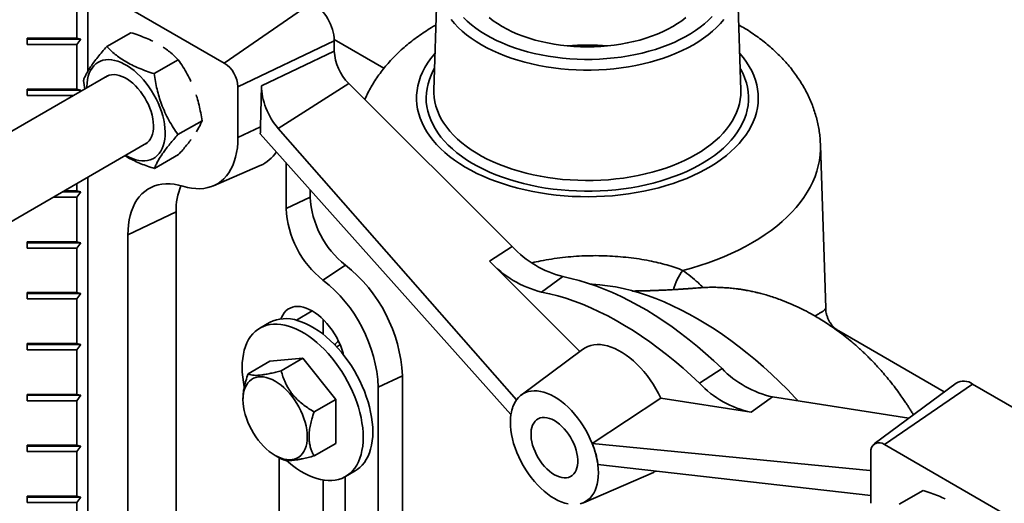
# Model space of a CAD drawing. Units: inches. Extents: x 0.2 to 8.4, y 0.1 to 10.9.
# Drawn here: x 6.5 to 7.1, y 8.9 to 9.2 of the extents above; entities that cross this region are included whole.
import ezdxf

# ---------------------------------------------------------------- set-up
doc = ezdxf.new("R2010")
doc.units = ezdxf.units.IN
doc.header["$MEASUREMENT"] = 0

msp = doc.modelspace()

# ---------------------------------------------------------------- linework, layer by layer
at = {"color": 7, "linetype": 'Continuous', "lineweight": 35}
for p, q in [((6.52875093, 9.20112208), (6.52875093, 9.14299373)), ((6.76268413, 9.20274538), (6.76035884, 9.1302497)), ((6.96576146, 9.1302497), (6.96343616, 9.20274539)), ((6.52138526, 9.19686997), (6.52138526, 9.16497384)), ((6.61999217, 9.14839567), (6.53160383, 9.19942117)), ((6.61999217, 9.14839567), (6.67891773, 9.18884483)), ((6.54140228, 9.15941546), (6.55753856, 9.16873074)), ((6.48805191, 9.16497384), (6.52138526, 9.16497384)), ((6.48805191, 9.16072104), (6.48805191, 9.16497384)), ((6.5239894, 9.16435075), (6.48805191, 9.16435077)), ((6.52138526, 9.16072104), (6.48805191, 9.16072104)), ((6.5239894, 9.16435075), (6.52138526, 9.16497384)), ((6.52138526, 9.16072104), (6.5239894, 9.16435075)), ((6.52138526, 9.16072104), (6.52138526, 9.13095133)), ((6.62915346, 9.13252787), (6.69364913, 9.16332932)), ((6.7269019, 9.14492616), (6.69363313, 9.16413182)), ((6.69364913, 9.15642144), (6.69364913, 9.16332932)), ((6.64501043, 9.13319286), (6.69364913, 9.15642144)), ((6.57304121, 9.14131341), (6.58917749, 9.15062868)), ((6.54193316, 9.13982654), (6.2885234, 8.9935362)), ((6.52570483, 9.13675545), (6.52668265, 9.13102256)), ((6.65614459, 9.10461087), (6.70334209, 9.13484044)), ((6.81277831, 9.02566827), (6.70334209, 9.13484044)), ((6.48805191, 9.13095133), (6.52138526, 9.13095133)), ((6.48805191, 9.12669848), (6.48805191, 9.13095133)), ((6.5239894, 9.13032824), (6.48805191, 9.13032826)), ((6.5239894, 9.13032824), (6.52138526, 9.13095133)), ((6.52293565, 9.12885947), (6.5239894, 9.13032824)), ((6.62915346, 9.09850532), (6.62915346, 9.13252787)), ((6.64501043, 9.13319286), (6.64437268, 9.10577362)), ((6.51919225, 9.12669848), (6.48805191, 9.12669848)), ((6.58898267, 9.10055127), (6.60511895, 9.10986654)), ((6.62915346, 9.09850532), (6.64437268, 9.10577362)), ((6.81563366, 8.92317451), (6.65614459, 9.10461087)), ((6.31540009, 8.94891273), (6.56797272, 9.09471981)), ((6.64409253, 9.10098585), (6.81188094, 8.91344579)), ((7.02254564, 8.98436973), (7.01904384, 9.09354584)), ((6.57328522, 9.07789125), (6.5894215, 9.08720653)), ((6.66140131, 9.08163955), (6.66140131, 9.05111405)), ((6.61280458, 9.06636086), (6.6441005, 9.0798899)), ((6.52875093, 9.07207756), (6.52875093, 8.63265572)), ((6.5239894, 9.06228318), (6.51178475, 9.0622832)), ((6.512864, 9.06290623), (6.52138526, 9.06290623)), ((6.52138526, 9.06782544), (6.52138526, 9.06290623)), ((6.5239894, 9.06228318), (6.52138526, 9.06290623)), ((6.52138526, 9.05865342), (6.5239894, 9.06228318)), ((6.67752523, 9.06361757), (6.67752523, 9.0588144)), ((6.52138526, 9.05865342), (6.50549709, 9.05865342)), ((6.52138526, 9.05865342), (6.52138526, 9.02888372)), ((6.67752523, 9.0588144), (6.66140131, 9.05111405)), ((6.5554965, 9.03343788), (6.58774435, 9.04883862)), ((6.58774435, 9.04883862), (6.58774435, 8.83067485)), ((6.48805191, 9.02888372), (6.52138526, 9.02888372)), ((6.48805191, 9.02463087), (6.48805191, 9.02888372)), ((6.5239894, 9.02826063), (6.52138526, 9.02888372)), ((6.5554965, 8.81527411), (6.5554965, 9.03343788)), ((6.5239894, 9.02826063), (6.48805191, 9.02826065)), ((6.52138526, 9.02463087), (6.48805191, 9.02463087)), ((6.52138526, 9.02463087), (6.5239894, 9.02826063)), ((6.52138526, 9.02463087), (6.52138526, 8.99486116)), ((6.79757066, 9.01592794), (6.81277831, 9.02566827)), ((6.79757066, 9.01592794), (6.85807432, 8.95557024)), ((6.70104278, 9.0132527), (6.68608556, 9.00329207)), ((6.83233029, 8.99527494), (6.84662384, 9.00555845)), ((6.48805191, 8.99486116), (6.52138526, 8.99486116)), ((6.48805191, 8.99060836), (6.48805191, 8.99486116)), ((6.5239894, 8.99423812), (6.48805191, 8.99423814)), ((6.52138526, 8.99060836), (6.48805191, 8.99060836)), ((6.5239894, 8.99423812), (6.52138526, 8.99486116)), ((6.52138526, 8.99060836), (6.5239894, 8.99423812)), ((6.52138526, 8.99060836), (6.52138526, 8.96083865)), ((6.68628344, 8.97687726), (6.68628344, 8.96692482)), ((6.65027426, 8.97479309), (6.64385136, 8.97108523)), ((7.10188988, 8.92845021), (7.03129576, 8.96920333)), ((6.48805191, 8.96083865), (6.52138526, 8.96083865)), ((6.48805191, 8.95658581), (6.48805191, 8.96083865)), ((6.5239894, 8.96021557), (6.48805191, 8.96021559)), ((6.52138526, 8.95658581), (6.48805191, 8.95658581)), ((6.5239894, 8.96021557), (6.52138526, 8.96083865)), ((6.52138526, 8.95658581), (6.5239894, 8.96021557)), ((6.52138526, 8.95658581), (6.52138526, 8.9268161)), ((6.69756553, 8.95999648), (6.69518886, 8.95862446)), ((6.8598348, 8.95687848), (6.81878525, 8.92637455)), ((6.67249486, 8.95093224), (6.65039777, 8.94895643)), ((6.65806195, 8.9426003), (6.67249486, 8.95093224)), ((6.69459194, 8.92344369), (6.67249486, 8.95093224)), ((6.63596486, 8.94062449), (6.65039777, 8.94895643)), ((6.93798416, 8.93428226), (6.95315337, 8.94406026)), ((6.73923584, 8.93925947), (6.72311193, 8.93155912)), ((6.73923584, 8.93925947), (6.73923584, 8.69046967)), ((6.72311193, 8.93155912), (6.72311193, 8.68276932)), ((7.10977058, 8.93430632), (7.05503785, 8.89363444)), ((7.06193392, 8.89326812), (7.12085948, 8.93371728)), ((7.20924782, 8.88269178), (7.12085948, 8.93371728)), ((6.48805191, 8.9268161), (6.52138526, 8.9268161)), ((6.48805191, 8.9225633), (6.48805191, 8.9268161)), ((6.5239894, 8.92619304), (6.48805191, 8.92619306)), ((6.5239894, 8.92619304), (6.52138526, 8.9268161)), ((6.52138526, 8.9225633), (6.5239894, 8.92619304)), ((6.63254316, 8.92394148), (6.63254258, 8.92326102)), ((6.68015902, 8.91511175), (6.69459194, 8.92344369)), ((6.69459194, 8.89397928), (6.69459194, 8.92344369)), ((6.86629243, 8.89392982), (6.91213604, 8.92431732)), ((6.97274379, 8.91480264), (6.91213604, 8.92431732)), ((6.97274379, 8.91480264), (6.9869989, 8.92509286)), ((7.07812126, 8.91078775), (6.9869989, 8.92509286)), ((6.52138526, 8.9225633), (6.48805191, 8.9225633)), ((6.52138526, 8.9225633), (6.52138526, 8.89279357)), ((6.81188619, 8.91344832), (6.81188096, 8.91344578)), ((6.48805191, 8.89279357), (6.52138526, 8.89279357)), ((6.48805191, 8.88854075), (6.48805191, 8.89279357)), ((6.5239894, 8.89217051), (6.48805191, 8.89217053)), ((6.5239894, 8.89217051), (6.52138526, 8.89279357)), ((6.52138526, 8.88854075), (6.5239894, 8.89217051)), ((6.68015902, 8.88564734), (6.69459194, 8.89397928)), ((6.86629243, 8.89392982), (7.05219388, 8.87597648)), ((7.14207988, 8.84700085), (7.06193392, 8.89326812)), ((6.52138526, 8.88854075), (6.48805191, 8.88854075)), ((6.52138526, 8.88854075), (6.52138526, 8.85877104)), ((6.6540683, 8.88597333), (6.65807101, 8.8836663)), ((6.65682067, 8.88438698), (6.65682067, 8.79546274)), ((7.05277263, 8.88797772), (7.05277263, 8.85395517)), ((7.05277263, 8.85917336), (6.8700345, 8.87987445)), ((6.70101484, 8.76995), (6.70101484, 8.87177979)), ((6.70113837, 8.87185048), (6.70756127, 8.87555834)), ((6.86035534, 8.85436525), (6.90729918, 8.87465884)), ((6.68628344, 8.86952), (6.68628344, 8.81247124)), ((6.48805191, 8.85877104), (6.52138526, 8.85877104)), ((6.48805191, 8.85451822), (6.48805191, 8.85877104)), ((6.5239894, 8.85814798), (6.48805191, 8.858148)), ((6.5239894, 8.85814798), (6.52138526, 8.85877104)), ((6.52138526, 8.85451822), (6.5239894, 8.85814798)), ((7.07173237, 8.85326242), (7.08786865, 8.86257769)), ((6.52138526, 8.85451822), (6.48805191, 8.85451822)), ((6.52138526, 8.85451822), (6.52138526, 8.82474851))]:
    msp.add_line(p, q, dxfattribs=at)
at = {"color": 8, "linetype": 'Continuous', "lineweight": 35}
for p, q in [((6.67892136, 8.9825867), (6.66829494, 8.9764522)), ((7.05219388, 8.87597648), (7.05277262, 8.87639427))]:
    msp.add_line(p, q, dxfattribs=at)
at = {"color": 8, "linetype": 'Continuous', "lineweight": 35, "flags": 128}
for points in [[(6.95428474, 9.17747538), (6.95204468, 9.17483911), (6.94957622, 9.17227172), (6.94688566, 9.1697798), (6.94397991, 9.16736975), (6.94086647, 9.16504774), (6.93755328, 9.16281977), (6.93404888, 9.16069151), (6.93036224, 9.15866847), (6.92650285, 9.1567558), (6.92248058, 9.15495845), (6.9183058, 9.153281), (6.9139892, 9.15172777), (6.90954186, 9.15030276), (6.90497522, 9.1490096), (6.90030097, 9.14785163), (6.89553112, 9.14683182), (6.89067793, 9.14595278), (6.88575382, 9.14521679), (6.8807715, 9.14462569), (6.87574367, 9.14418106), (6.8706833, 9.14388399), (6.86560338, 9.14373526), (6.86051692, 9.14373525), (6.85543698, 9.14388398), (6.8503766, 9.14418105), (6.8453488, 9.14462569), (6.84036644, 9.14521678), (6.83544234, 9.14595279), (6.83058915, 9.14683182), (6.8258193, 9.14785164), (6.82114506, 9.1490096), (6.81657842, 9.15030275), (6.81213109, 9.15172776), (6.80781448, 9.153281), (6.80363968, 9.15495845), (6.79961742, 9.15675582), (6.79575803, 9.15866847), (6.7920714, 9.16069152), (6.788567, 9.16281976), (6.78525382, 9.16504774), (6.78214036, 9.16736974), (6.77923461, 9.1697798), (6.77654407, 9.17227171), (6.77407557, 9.17483912), (6.77183553, 9.17747539)], [(6.76115158, 9.15496494), (6.76032191, 9.15400507), (6.75806463, 9.15117188), (6.75604167, 9.14828029), (6.75425751, 9.14533678), (6.75271614, 9.14234791), (6.75142096, 9.13932036), (6.7503749, 9.13626088), (6.74958029, 9.1331763), (6.7490389, 9.13007349), (6.74875193, 9.12695939), (6.74872005, 9.12384092), (6.74894329, 9.12072508), (6.74942115, 9.11761881), (6.7501526, 9.11452901), (6.75113599, 9.11146261), (6.75236913, 9.10842644), (6.75384927, 9.10542728), (6.75557309, 9.10247181), (6.75753676, 9.09956663), (6.75973589, 9.09671824), (6.76216558, 9.09393297), (6.7648204, 9.09121705), (6.76769443, 9.08857654), (6.77078129, 9.08601731), (6.77407401, 9.08354511), (6.77756535, 9.08116541), (6.78124741, 9.07888357), (6.78511205, 9.07670465), (6.78915061, 9.07463352), (6.79335411, 9.0726748), (6.79771313, 9.07083286), (6.80221799, 9.06911181), (6.80685861, 9.06751548), (6.81162462, 9.06604746), (6.81650538, 9.06471102), (6.82149009, 9.0635091), (6.82656751, 9.06244443), (6.83172636, 9.06151938), (6.83695514, 9.06073599), (6.84224216, 9.06009603), (6.84757564, 9.05960091), (6.85294369, 9.05925175), (6.85833429, 9.05904932), (6.86373545, 9.05899407), (6.86913509, 9.05908614), (6.87452119, 9.0593253), (6.8798817, 9.05971104), (6.88520469, 9.06024248), (6.89047824, 9.06091845), (6.89569064, 9.06173743), (6.90083021, 9.0626976), (6.9058855, 9.06379682), (6.91084523, 9.06503262), (6.91569835, 9.06640225), (6.92043399, 9.06790268), (6.92504163, 9.06953052), (6.92951096, 9.07128216), (6.93383199, 9.0731537), (6.93799513, 9.07514093), (6.94199104, 9.07723946), (6.94581083, 9.07944458), (6.94944597, 9.08175137), (6.95288834, 9.0841547), (6.9561303, 9.08664918), (6.95916455, 9.08922927), (6.96198437, 9.0918892), (6.96458345, 9.09462302), (6.96695598, 9.09742467), (6.96909669, 9.10028786), (6.97100079, 9.10320622), (6.97266404, 9.10617323), (6.97408271, 9.10918228), (6.97525365, 9.11222664), (6.97617424, 9.11529953), (6.97684243, 9.11839409), (6.9772567, 9.12150342), (6.97741619, 9.12462057), (6.97732049, 9.12773859), (6.97696984, 9.13085052), (6.976365, 9.13394942), (6.97550734, 9.13702838), (6.97439877, 9.14008051), (6.97304176, 9.14309902), (6.97143934, 9.14607716), (6.96959509, 9.14900829), (6.96751308, 9.1518859), (6.96519805, 9.15470351), (6.96496872, 9.15496494)], [(6.96528882, 9.14498493), (6.96582452, 9.14404683), (6.96730813, 9.14113589), (6.96854448, 9.1381867), (6.96953066, 9.13520624), (6.9702643, 9.13220161), (6.97074367, 9.12917991), (6.97096761, 9.12614833), (6.97093558, 9.12311407), (6.97064774, 9.12008428), (6.97010466, 9.11706619), (6.96930774, 9.11406692), (6.96825877, 9.11109363), (6.96696029, 9.10815334), (6.96541536, 9.10525304), (6.96362766, 9.1023996), (6.96160143, 9.09959979), (6.95934147, 9.09686025), (6.95685315, 9.09418748), (6.95414236, 9.09158781), (6.95121551, 9.08906743), (6.94807959, 9.08663229), (6.944742, 9.08428819), (6.94121069, 9.08204066), (6.937494, 9.07989506), (6.93360075, 9.07785648), (6.92954021, 9.07592973), (6.92532196, 9.0741194), (6.92095606, 9.07242977), (6.91645282, 9.07086487), (6.91182294, 9.06942839), (6.9070774, 9.06812374), (6.90222746, 9.06695402), (6.89728462, 9.06592201), (6.89226061, 9.06503014), (6.88716732, 9.06428054), (6.88201688, 9.06367498), (6.87682143, 9.06321493), (6.87159339, 9.06290142), (6.86634506, 9.06273525), (6.86108899, 9.06271676), (6.85583758, 9.06284603), (6.85060327, 9.06312277), (6.84539853, 9.06354629), (6.84023567, 9.0641156), (6.83512697, 9.06482933), (6.83008453, 9.0656858), (6.82512027, 9.066683), (6.82024603, 9.06781854), (6.8154733, 9.06908974), (6.81081347, 9.07049358), (6.80627757, 9.07202671), (6.80187634, 9.07368552), (6.79762023, 9.07546607), (6.79351935, 9.07736412), (6.7895834, 9.07937519), (6.78582174, 9.0814945), (6.78224326, 9.08371704), (6.77885647, 9.08603751), (6.77566943, 9.08845042), (6.77268964, 9.09095005), (6.76992421, 9.09353048), (6.76737969, 9.09618555), (6.76506211, 9.09890901), (6.762977, 9.10169435), (6.76112922, 9.10453503), (6.75952327, 9.10742424), (6.75816284, 9.11035521), (6.75705125, 9.1133209), (6.7561911, 9.11631432), (6.75558442, 9.11932839), (6.75523268, 9.12235591), (6.75513667, 9.12538974), (6.75529665, 9.12842267), (6.75571224, 9.13144751), (6.75638244, 9.13445708), (6.75730566, 9.13744424), (6.75847976, 9.14040189), (6.75990186, 9.14332307), (6.76083145, 9.14498493)], [(6.76035884, 9.1302497), (6.76034922, 9.12841266), (6.76054073, 9.12545804), (6.7609871, 9.1225126), (6.76168724, 9.11958366), (6.76263944, 9.1166785), (6.7638413, 9.11380435), (6.7652898, 9.11096837), (6.76698141, 9.10817759), (6.76891187, 9.10543895), (6.77107638, 9.10275928), (6.77346959, 9.10014522), (6.77608555, 9.09760327), (6.77891772, 9.09513976), (6.78195909, 9.09276081), (6.78520209, 9.09047233), (6.78863866, 9.08828002), (6.79226027, 9.0861893), (6.79605788, 9.08420542), (6.80002208, 9.08233327), (6.80414298, 9.08057753), (6.80841037, 9.07894255), (6.81281363, 9.07743239), (6.81734181, 9.07605082), (6.82198368, 9.07480125), (6.82672764, 9.07368682), (6.83156192, 9.07271029), (6.83647454, 9.07187407), (6.84145322, 9.07118027), (6.84648565, 9.07063058), (6.85155926, 9.0702264), (6.8566615, 9.06996869), (6.86177962, 9.06985814), (6.86690091, 9.06989501), (6.87201269, 9.07007918), (6.8771022, 9.07041022), (6.88215679, 9.07088731), (6.8871639, 9.07150925), (6.89211109, 9.0722745), (6.89698604, 9.07318116), (6.90177667, 9.07422697), (6.90647102, 9.07540934), (6.91105747, 9.0767253), (6.91552457, 9.07817162), (6.91986124, 9.07974468), (6.9240567, 9.08144057), (6.92810052, 9.08325508), (6.93198263, 9.08518369), (6.93569338, 9.08722163)], [(6.93569338, 9.08722163), (6.93922357, 9.0893638), (6.94256439, 9.09160489), (6.94570754, 9.09393934), (6.94864523, 9.09636133), (6.95137015, 9.09886483), (6.95387552, 9.10144364), (6.95615508, 9.10409134), (6.95820323, 9.10680133), (6.96001481, 9.1095669), (6.96158536, 9.11238115), (6.96291096, 9.1152371), (6.96398832, 9.11812764), (6.96481474, 9.1210456), (6.96538819, 9.12398371), (6.96570722, 9.12693468), (6.96577109, 9.12989113), (6.96576146, 9.1302497)], [(7.01904329, 9.0935626), (7.01905376, 9.09055675), (7.01883327, 9.08691292), (7.01835747, 9.08327723), (7.01762716, 9.07965564), (7.01664352, 9.07605408), (7.01540819, 9.07247845), (7.01392315, 9.06893463), (7.01219087, 9.0654284), (7.0102142, 9.06196552), (7.00799634, 9.05855166), (7.00554094, 9.05519243), (7.00285204, 9.05189331), (6.99993403, 9.04865974), (6.99679169, 9.04549699), (6.99343018, 9.04241026), (6.98985502, 9.0394046), (6.98607204, 9.03648494), (6.98208746, 9.03365607), (6.9779078, 9.03092262), (6.97353992, 9.02828906), (6.96899098, 9.02575972), (6.96426842, 9.02333876), (6.95938, 9.02103011), (6.95433371, 9.01883758), (6.94913784, 9.01676476), (6.9438009, 9.01481504), (6.93833162, 9.01299162), (6.93273899, 9.01129749), (6.92703215, 9.00973542)]]:
    msp.add_lwpolyline(points, dxfattribs=at)
at = {"color": 7, "linetype": 'Continuous', "lineweight": 35, "flags": 128}
for points in [[(6.78011602, 9.17885531), (6.78265165, 9.17640637), (6.78540408, 9.17403668), (6.78836584, 9.17175267), (6.79152897, 9.16956048), (6.79488492, 9.16746603), (6.79842465, 9.16547497), (6.80213867, 9.16359262), (6.80601687, 9.16182413), (6.81004888, 9.16017421), (6.81422379, 9.15864733), (6.81853037, 9.1572476), (6.822957, 9.15597879), (6.82749172, 9.15484434), (6.83212231, 9.1538473), (6.83683633, 9.15299034), (6.84162105, 9.15227577), (6.84646354, 9.15170556), (6.85135079, 9.1512812), (6.8562696, 9.15100385), (6.86120672, 9.15087426), (6.86614882, 9.15089279), (6.8710826, 9.15105937), (6.87599478, 9.15137354), (6.88087208, 9.15183449), (6.88570134, 9.15244096), (6.89046958, 9.15319131), (6.8951639, 9.15408353), (6.89977171, 9.1551152), (6.90428054, 9.15628354), (6.90867826, 9.1575854), (6.91295299, 9.15901728), (6.91709322, 9.16057532), (6.92108777, 9.16225532), (6.92492591, 9.16405274), (6.92859726, 9.16596274), (6.93209193, 9.16798018), (6.93540051, 9.1700996), (6.93851407, 9.17231531), (6.94142423, 9.17462132), (6.94412313, 9.17701142), (6.9466035, 9.17947917)], [(6.7972206, 9.17884557), (6.79994352, 9.17675687), (6.80286506, 9.17475956), (6.80597599, 9.17285998)], [(6.80597599, 9.17285998), (6.80926653, 9.17106408), (6.81272633, 9.1693775), (6.8163445, 9.16780558), (6.82010962, 9.16635326), (6.82400992, 9.16502507), (6.82803306, 9.16382524), (6.83216641, 9.16275751), (6.83639698, 9.16182526), (6.84071144, 9.1610314), (6.8450962, 9.16037846), (6.84953752, 9.15986845), (6.85402133, 9.15950303), (6.85853363, 9.1592833), (6.86306015, 9.15920999), (6.86758666, 9.15928331), (6.87209892, 9.15950304), (6.87658279, 9.15986845), (6.88102408, 9.16037844), (6.88540883, 9.16103141), (6.8897233, 9.16182525), (6.89395385, 9.16275751), (6.8980872, 9.16382524), (6.90211034, 9.16502509), (6.90601064, 9.16635325), (6.90977577, 9.1678056), (6.91339396, 9.1693775), (6.91685375, 9.17106407), (6.92014429, 9.17285997), (6.92325522, 9.17475956), (6.92617676, 9.17675685), (6.92889967, 9.17884559)], [(6.5540343, 9.08667335), (6.55421603, 9.08656772), (6.55641022, 9.08540723), (6.55858901, 9.08446728), (6.56073715, 9.08375444), (6.56283953, 9.08327376), (6.56488143, 9.08302855), (6.56684851, 9.08302058), (6.568727, 9.08324985), (6.57050369, 9.08371482), (6.57216614, 9.0844122), (6.57370268, 9.08533707), (6.57510254, 9.08648296), (6.57635589, 9.08784185), (6.57745394, 9.08940419), (6.57838901, 9.09115899), (6.57915451, 9.09309403), (6.57974509, 9.09519568), (6.5801566, 9.09744921), (6.58038616, 9.09983879), (6.58043216, 9.10234767), (6.58029426, 9.10495824), (6.57997344, 9.10765226), (6.57947196, 9.11041072), (6.57879331, 9.11321438), (6.57794229, 9.1160435), (6.57692484, 9.11887828), (6.57574811, 9.12169879), (6.57442034, 9.12448529), (6.57295085, 9.12721824), (6.57134995, 9.12987843), (6.56962886, 9.13244721), (6.56779966, 9.13490658), (6.56587519, 9.13723929), (6.56386895, 9.13942894), (6.56179498, 9.14146021), (6.55966787, 9.14331885), (6.5575025, 9.1449918), (6.55531409, 9.14646735), (6.55311798, 9.14773514), (6.55092955, 9.14878628), (6.5487642, 9.14961341), (6.54663707, 9.15021069), (6.54456312, 9.15057396), (6.54255686, 9.15070067), (6.54063239, 9.15058992), (6.53880319, 9.15024249), (6.53708211, 9.14966083), (6.53548122, 9.14884899), (6.53401173, 9.14781268), (6.53268396, 9.14655919), (6.53150723, 9.14509731), (6.53048977, 9.14343726), (6.52963874, 9.14159071), (6.52896011, 9.13957059), (6.52845861, 9.13739113), (6.52813781, 9.13506752), (6.52799991, 9.13261616), (6.52799476, 9.13178007)], [(6.56649888, 9.09386898), (6.56741926, 9.09435459), (6.5686359, 9.09524419), (6.56970922, 9.09634853), (6.57062855, 9.09765661), (6.57138479, 9.09915537), (6.57197038, 9.10083001), (6.57237952, 9.10266383), (6.57260816, 9.10463862), (6.572654, 9.10673471), (6.57251659, 9.10893136), (6.57219731, 9.11120669), (6.57169932, 9.11353804), (6.57102757, 9.11590232), (6.57018875, 9.11827598), (6.56919116, 9.12063543), (6.56804478, 9.12295727), (6.56676093, 9.12521839), (6.56535242, 9.12739626), (6.56383322, 9.12946938), (6.56221846, 9.13141699), (6.56052415, 9.13321983), (6.55876715, 9.13485998), (6.55696491, 9.13632109), (6.55513537, 9.13758868), (6.55329668, 9.13865013), (6.55146714, 9.13949489), (6.5496649, 9.14011459), (6.5479079, 9.14050303), (6.54621361, 9.14065639), (6.54459883, 9.14057316), (6.54307963, 9.14025407), (6.54167112, 9.13970242), (6.54045933, 9.1389757)], [(6.59236025, 9.06600274), (6.59530095, 9.06522568), (6.59818494, 9.06469566), (6.60100051, 9.06441491), (6.60373623, 9.06438452), (6.606381, 9.06460463), (6.60892409, 9.06507434), (6.61135519, 9.06579173), (6.6136644, 9.06675393), (6.61584241, 9.06795698), (6.61788032, 9.06939604), (6.61976989, 9.07106527), (6.62150347, 9.07295789), (6.62307398, 9.07506619), (6.62447509, 9.07738168), (6.62570111, 9.07989488), (6.62674704, 9.08259568), (6.62760864, 9.08547307), (6.62828245, 9.08851535), (6.62876569, 9.09171024), (6.62905642, 9.09504473), (6.62915346, 9.09850532)], [(6.5554965, 9.03343788), (6.55559374, 9.0369051), (6.55588502, 9.04024598), (6.5563692, 9.04344699), (6.55704428, 9.04649513), (6.55790755, 9.04937802), (6.55895548, 9.05208397), (6.56018383, 9.05460202), (6.56158764, 9.05692193), (6.56316116, 9.05903429), (6.56489806, 9.06093054), (6.56679124, 9.06260295), (6.56883308, 9.06404477), (6.57101525, 9.06525013), (6.5733289, 9.06621416), (6.57576465, 9.06693294), (6.57831261, 9.06740354), (6.58096245, 9.06762409), (6.58370341, 9.06759363), (6.58652437, 9.06731232), (6.58941389, 9.0667813), (6.59236025, 9.06600274)], [(6.95315337, 8.94406026), (6.94770989, 8.94916787), (6.94221222, 8.9540941), (6.93666657, 8.95883331), (6.93107924, 8.96338013), (6.92545657, 8.96772945), (6.91980491, 8.97187633), (6.91413068, 8.97581605), (6.90844031, 8.97954417), (6.90274025, 8.98305642), (6.89703696, 8.98634886), (6.8913369, 8.98941777), (6.88564653, 8.9922596), (6.8799723, 8.99487121), (6.87432064, 8.99724958), (6.86869797, 8.99939208), (6.86311064, 9.00129624), (6.857565, 9.0029599), (6.85206732, 9.00438115), (6.84662384, 9.00555845)], [(7.004183, 8.92239519), (7.00213066, 8.92458315), (6.99693008, 8.92996645), (6.99166464, 8.93518879), (6.98634, 8.94024463), (6.98096191, 8.94512846), (6.97553615, 8.94983503), (6.97006857, 8.95435927), (6.96456507, 8.95869631), (6.95903156, 8.96284149), (6.95347401, 8.96679034), (6.94789841, 8.97053859), (6.94231076, 8.97408219), (6.93671709, 8.97741737), (6.93112342, 8.98054051), (6.92553578, 8.98344827), (6.91996018, 8.98613746), (6.91440263, 8.98860522), (6.90886912, 8.99084889), (6.90336561, 8.99286606), (6.89789804, 8.99465455), (6.89247227, 8.99621244), (6.88709418, 8.99753802), (6.88176954, 8.99862988), (6.8765041, 8.99948688), (6.87130353, 9.00010804), (6.86617343, 9.00049276), (6.86544431, 9.00052849)], [(6.83233029, 8.99527494), (6.83772902, 8.99410734), (6.84318151, 8.99269777), (6.84868157, 8.99104777), (6.85422297, 8.9891593), (6.85979943, 8.98703443), (6.86540463, 8.98467556), (6.87103221, 8.98208541), (6.87667581, 8.97926695), (6.88232902, 8.97622325), (6.88798543, 8.97295788), (6.89363864, 8.96947451), (6.89928223, 8.96577702), (6.90490982, 8.9618697), (6.91051502, 8.95775694), (6.91609148, 8.95344337), (6.92163288, 8.94893387), (6.92713294, 8.94423364), (6.93258543, 8.9393479), (6.93798416, 8.93428226)], [(6.69985706, 8.95313507), (6.69952267, 8.95439467), (6.69869826, 8.95702668), (6.69770507, 8.95965907), (6.69655162, 8.96226942), (6.6952477, 8.96483541), (6.69380446, 8.96733516), (6.69223422, 8.96974736), (6.69055037, 8.97205141), (6.68876727, 8.97422765), (6.68690015, 8.97625752), (6.68496491, 8.97812371), (6.68297808, 8.97981032), (6.68095662, 8.9813029), (6.67891776, 8.98258873), (6.67687889, 8.98365693), (6.67485743, 8.98449827), (6.6728706, 8.98510561), (6.67093537, 8.98547379), (6.66906824, 8.98559967), (6.66728514, 8.98548215), (6.66560128, 8.98512223), (6.66403105, 8.98452299), (6.66258781, 8.98368956), (6.66128389, 8.98262904), (6.66013044, 8.98135044), (6.65913725, 8.97986476), (6.65831284, 8.9781846), (6.65797845, 8.97731108)], [(6.71942909, 8.90178905), (6.71933862, 8.90496588), (6.71906761, 8.908233), (6.7186173, 8.91157577), (6.71798968, 8.9149793), (6.71718755, 8.91842836), (6.71621451, 8.92190755), (6.71507488, 8.92540135), (6.71377376, 8.92889417), (6.71231698, 8.93237034), (6.71071101, 8.93581436), (6.70896307, 8.93921092), (6.70708093, 8.94254476), (6.70507299, 8.94580104), (6.70294826, 8.94896518), (6.70071619, 8.95202307), (6.69838676, 8.95496108), (6.69597038, 8.95776606), (6.69347784, 8.96042547), (6.69092026, 8.96292745), (6.68830909, 8.96526082), (6.68565597, 8.96741517), (6.68297277, 8.96938087), (6.68027144, 8.97114913), (6.67756407, 8.97271206), (6.67486275, 8.97406268), (6.67217954, 8.97519495), (6.66952642, 8.97610382), (6.66691525, 8.97678525), (6.66435767, 8.97723618), (6.66186513, 8.9774546), (6.65944875, 8.97743952), (6.65711932, 8.97719101), (6.65488725, 8.97671021), (6.65276252, 8.97599923), (6.65075458, 8.97506127), (6.65027426, 8.97479309)], [(6.71300619, 8.89808118), (6.71291572, 8.90125801), (6.71264471, 8.90452514), (6.7121944, 8.90786791), (6.71156678, 8.91127144), (6.71076465, 8.9147205), (6.70979161, 8.91819969), (6.70865198, 8.92169349), (6.70735086, 8.92518631), (6.70589408, 8.92866248), (6.70428811, 8.9321065), (6.70254017, 8.93550306), (6.70065803, 8.93883689), (6.69865009, 8.94209317), (6.69652536, 8.94525732), (6.69429329, 8.94831521), (6.69196386, 8.95125322), (6.68954748, 8.95405819), (6.68705494, 8.9567176), (6.68449736, 8.95921959), (6.68188619, 8.96155295), (6.67923307, 8.96370731), (6.67654987, 8.965673), (6.67384854, 8.96744127), (6.67114117, 8.9690042), (6.66843985, 8.97035482), (6.66575664, 8.97148709), (6.66310352, 8.97239596), (6.66049235, 8.97307739), (6.65793477, 8.97352832), (6.65544222, 8.97374674), (6.65302585, 8.97373165), (6.65069642, 8.97348315), (6.64846435, 8.97300235), (6.64633962, 8.97229137), (6.64433168, 8.9713534), (6.64244954, 8.97019264), (6.6407016, 8.96881421), (6.63909563, 8.96722441), (6.63763885, 8.9654302), (6.63633773, 8.96343962), (6.6351981, 8.9612616), (6.63422506, 8.95890586), (6.63342293, 8.95638292), (6.63279531, 8.95370402), (6.63234499, 8.95088118), (6.63207399, 8.94792695), (6.63198352, 8.94485457), (6.63207399, 8.9416777), (6.63234499, 8.93841058), (6.63279531, 8.93506781), (6.63338536, 8.93184545)], [(6.91213604, 8.92431732), (6.91056665, 8.92747628), (6.90885649, 8.93057542), (6.90701503, 8.93359763), (6.90505249, 8.93652616), (6.90297973, 8.93934478), (6.90080823, 8.94203789), (6.89855003, 8.94459056), (6.89621763, 8.94698861), (6.89382396, 8.94921882), (6.89138227, 8.9512688), (6.8889061, 8.95312715), (6.88640916, 8.95478369), (6.88390529, 8.95622915), (6.88140835, 8.95745552), (6.87893217, 8.95845609), (6.87649049, 8.95922522), (6.87409682, 8.95975869), (6.87176442, 8.96005356), (6.86950622, 8.96010816), (6.86733472, 8.9599222), (6.86526196, 8.95949674), (6.86329941, 8.95883412), (6.86145796, 8.95793801), (6.8598348, 8.95687848)], [(6.65405116, 8.93565787), (6.65603571, 8.93440622), (6.65800334, 8.93295341), (6.65993725, 8.93131173), (6.66182095, 8.92949525), (6.66363836, 8.9275194), (6.66537396, 8.92540111), (6.66701297, 8.92315843), (6.66854138, 8.9208105), (6.66994617, 8.91837733), (6.67121537, 8.91587969), (6.67233811, 8.91333885), (6.67330484, 8.91077658), (6.67410729, 8.90821465), (6.67473865, 8.90567494), (6.67519351, 8.90317914), (6.67546798, 8.90074857), (6.67555972, 8.89840392), (6.67546798, 8.89616516), (6.67519351, 8.89405147), (6.67473865, 8.89208085), (6.67410729, 8.89027008), (6.67330484, 8.88863469), (6.67233811, 8.88718855), (6.67121537, 8.88594404), (6.66994617, 8.88491173), (6.66854138, 8.8841005), (6.66701297, 8.88351724), (6.66537396, 8.88316692), (6.66363836, 8.88305252), (6.66182095, 8.88317504), (6.65993725, 8.88353339), (6.65800334, 8.88412459), (6.65603571, 8.88494352), (6.65405116, 8.88598323), (6.65206659, 8.88723485), (6.65009896, 8.88868769), (6.64816505, 8.89032933), (6.64628135, 8.89214586), (6.64446396, 8.89412166), (6.64272834, 8.89623996), (6.64108934, 8.89848263), (6.63956091, 8.90083057), (6.63815612, 8.90326374), (6.63688693, 8.90576142), (6.63576419, 8.90830222), (6.63479746, 8.91086453), (6.633995, 8.91342642), (6.63336365, 8.91596613), (6.6329088, 8.91846192), (6.63263432, 8.9208925), (6.63254258, 8.92323719), (6.63263432, 8.92547591), (6.6329088, 8.92758959), (6.63336365, 8.92956022), (6.633995, 8.93137099), (6.63479746, 8.93300642), (6.63576419, 8.93445252), (6.63688693, 8.93569707), (6.63815612, 8.93672934), (6.63956091, 8.93754057), (6.64108934, 8.93812382), (6.64272834, 8.93847415), (6.64446396, 8.93858854), (6.64628135, 8.93846607), (6.64816505, 8.93810768), (6.65009896, 8.93751652), (6.65206659, 8.93669755), (6.65405116, 8.93565787)], [(6.86629243, 8.89392982), (6.86501571, 8.89693738), (6.8635867, 8.89990848), (6.86201445, 8.90282426), (6.86030891, 8.90566629), (6.85848088, 8.90841657), (6.85654193, 8.91105766), (6.85450435, 8.91357287), (6.85238103, 8.91594623), (6.85018541, 8.91816278), (6.8479314, 8.9202084), (6.84563327, 8.92207024), (6.84330558, 8.92373642), (6.84096305, 8.92519644), (6.83862051, 8.92644105), (6.83629282, 8.92746238), (6.83399469, 8.9282539), (6.83174068, 8.92881069), (6.82954506, 8.92912915), (6.82742174, 8.92920732), (6.82538416, 8.92904466), (6.82344521, 8.92864223), (6.82161718, 8.92800255), (6.81991164, 8.92712969), (6.81833939, 8.9260292), (6.81691038, 8.924708), (6.81563366, 8.92317451)], [(6.81188619, 8.91344831), (6.81160234, 8.91095322), (6.81150056, 8.90833547), (6.81158147, 8.9056113), (6.81184456, 8.9027976), (6.8122882, 8.89991184), (6.81290966, 8.8969719), (6.81370506, 8.89399597), (6.81466948, 8.89100259), (6.81579694, 8.88801025), (6.81708045, 8.88503753), (6.81851205, 8.88210287), (6.82008286, 8.87922444), (6.82178314, 8.87642014), (6.82360235, 8.87370729), (6.82552921, 8.87110275), (6.82755177, 8.86862269), (6.82965749, 8.86628243), (6.83183331, 8.86409652), (6.83406575, 8.86207851), (6.83634095, 8.86024093), (6.83864481, 8.85859517), (6.84096305, 8.85715138), (6.84328128, 8.8559186), (6.84558514, 8.85490437), (6.84786034, 8.85411506), (6.85009278, 8.85355555)], [(6.84096305, 8.87310114), (6.84265518, 8.87223024), (6.84432747, 8.87158145), (6.84596032, 8.87116232), (6.84753457, 8.87097786), (6.84903179, 8.87103016), (6.8504344, 8.87131863), (6.85172598, 8.87183986), (6.85289136, 8.87258779), (6.8539169, 8.87355361), (6.85479057, 8.87472602), (6.85550212, 8.87609126), (6.85604321, 8.87763335), (6.8564075, 8.87933418), (6.85659072, 8.8811738), (6.85659072, 8.88313069), (6.8564075, 8.88518188), (6.85604321, 8.88730332), (6.85550212, 8.8894701), (6.85479057, 8.89165688), (6.8539169, 8.89383801), (6.85289136, 8.89598793), (6.85172598, 8.89808134), (6.8504344, 8.90009383), (6.84903179, 8.90200172), (6.84753457, 8.90378267), (6.84596032, 8.90541577), (6.84432747, 8.90688193), (6.84265518, 8.90816389), (6.84096305, 8.90924668), (6.83927091, 8.91011758), (6.83759862, 8.91076641), (6.83596577, 8.91118549), (6.83439152, 8.91137), (6.8328943, 8.91131769), (6.83149169, 8.91102923), (6.83020011, 8.91050796), (6.82903473, 8.90976007), (6.82800919, 8.90879421), (6.82713552, 8.9076218), (6.82642397, 8.90625656), (6.82588288, 8.90471451), (6.82551859, 8.90301367), (6.82533537, 8.90117402), (6.82533537, 8.89921713), (6.82551859, 8.89716597), (6.82588288, 8.89504454), (6.82642397, 8.89287772), (6.82713552, 8.89069094), (6.82800919, 8.88850981), (6.82903473, 8.88635993), (6.83020011, 8.88426648), (6.83149169, 8.88225403), (6.8328943, 8.88034614), (6.83439152, 8.87856519), (6.83596577, 8.87693205), (6.83759862, 8.87546593), (6.83927091, 8.87418393), (6.84096305, 8.87310114)], [(6.66174019, 8.882574), (6.66310352, 8.88138276), (6.66575664, 8.87922841), (6.66843985, 8.87726272), (6.67114117, 8.87549447), (6.67384854, 8.87393154), (6.67654987, 8.87258091), (6.67923307, 8.87144863), (6.68188619, 8.87053976), (6.68449736, 8.86985833), (6.68705494, 8.8694074), (6.68954748, 8.86918898), (6.69196386, 8.86920406), (6.69429329, 8.86945257), (6.69652536, 8.86993339), (6.69865009, 8.87064437), (6.70065803, 8.87158234), (6.70254017, 8.8727431), (6.70428811, 8.8741215), (6.70589408, 8.87571135), (6.70735086, 8.87750556), (6.70865198, 8.8794961), (6.70979161, 8.88167412), (6.71076465, 8.88402986), (6.71156678, 8.8865528), (6.7121944, 8.8892317), (6.71264471, 8.89205454), (6.71291572, 8.89500877), (6.71300619, 8.89808118)], [(6.70756127, 8.87555834), (6.70896307, 8.87645096), (6.71071101, 8.87782937), (6.71231698, 8.87941921), (6.71377376, 8.88121342), (6.71507488, 8.88320396), (6.71621451, 8.88538198), (6.71718755, 8.88773772), (6.71798968, 8.89026066), (6.7186173, 8.89293956), (6.71906761, 8.8957624), (6.71933862, 8.89871663), (6.71942909, 8.90178905)], [(6.85832374, 8.85366306), (6.86014295, 8.85427549), (6.86184323, 8.85511669), (6.86341404, 8.8561815), (6.86484564, 8.85746327), (6.86612915, 8.85895409), (6.86725661, 8.86064469), (6.86822103, 8.86252457), (6.86901643, 8.86458215), (6.86963789, 8.86680457), (6.87008153, 8.86917811), (6.87034462, 8.87168805), (6.87042553, 8.87431881), (6.87032375, 8.87705408), (6.8700399, 8.87987688)], [(6.90729918, 8.87465884), (6.90784876, 8.87490879), (6.90891669, 8.87546978)]]:
    msp.add_lwpolyline(points, dxfattribs=at)
at = {"color": 7, "linetype": 'Continuous', "lineweight": 35}
for centre, radius, start, end in [((6.66182449, 9.16196568), 0.03185384, 2.45352716, 57.5465118), ((6.72590774, 9.15794292), 0.03229447, 182.70035647, 225.67347983), ((6.60934033, 9.13166728), 0.01983181, 2.48710782, 57.51295474), ((6.63410431, 9.10269123), 0.02489628, 293.67282149, 326.49253959), ((6.6318849, 9.0497343), 0.04414964, 157.83397775, 181.16246926), ((6.73934652, 9.06187429), 0.06189697, 182.83357911, 231.76921679), ((6.7262472, 9.05430391), 0.0649243, 182.81619095, 231.78662839), ((6.86415056, 9.07359307), 0.07025593, 223.0115712, 255.55386836), ((6.8492387, 9.06330956), 0.07010424, 222.52204741, 256.04324202), ((6.63884383, 8.93429382), 0.10051475, 2.83168986, 51.77112908), ((6.62578651, 8.92674513), 0.0974444, 2.83170525, 51.77109879), ((6.70093271, 8.95523913), 0.00840964, 121.8330087, 146.06760297), ((7.00160472, 8.99083632), 0.06734636, 223.99212628, 257.47438451), ((6.98671436, 8.98048441), 0.0671511, 223.47457501, 257.99209036), ((7.11487631, 8.92575269), 0.00996158, 53.08534504, 120.83332698), ((6.83352808, 8.91071823), 0.02180296, 145.15828813, 171.70402656), ((6.84149854, 8.90888433), 0.029962, 170.43287397, 171.2382824), ((6.81095194, 8.8716299), 0.05966453, 8.42354165, 21.94738658), ((7.05838333, 8.8888392), 0.00567645, 51.28145212, 188.72911241)]:
    msp.add_arc(centre, radius, start, end, dxfattribs=at)
at = {"color": 8, "linetype": 'Continuous', "lineweight": 35}
for centre, radius, start, end in [((6.86306023, 9.0163056), 0.14417428, 84.66850172, 95.33156763), ((6.95180931, 8.98949215), 0.03199528, 140.7507143, 166.67905521)]:
    msp.add_arc(centre, radius, start, end, dxfattribs=at)
at = {"color": 7, "linetype": 'Continuous', "lineweight": 35}
for centre, major_axis, ratio, start_param, end_param in [((6.66278216, 9.12140216), (-0.01167606, 0.02434467), 0.550753949, 0.825222068, 2.042529802), ((6.59823906, 9.13638105), (-0.03030983, 0.06319624), 0.550753949, 3.881905448, 3.966814721), ((6.83888537, 8.8899745), (-0.01805477, 0.03764576), 0.55076137, 0.652007893, 0.665542222), ((6.83908547, 8.88995518), (-0.0221361, 0.03499739), 0.629979911, 4.075952129, 4.438903907), ((6.83888537, 8.8899745), (-0.02228338, 0.0352317), 0.629971034, 4.063657643, 4.077191972), ((7.0455563, 8.90043135), (-0.01441049, 0.02278313), 0.629979911, 2.686631691, 2.716898499)]:
    msp.add_ellipse(centre, major_axis=major_axis, ratio=ratio, start_param=start_param, end_param=end_param, dxfattribs=at)
for points, knots in [([(6.76176148, 9.17398039), (6.76162927, 9.17390525), (6.7606104, 9.17332621), (6.75804301, 9.17179906), (6.75412675, 9.16933322), (6.74969867, 9.16629003), (6.74544367, 9.16310858), (6.74137765, 9.15979502), (6.73751146, 9.15635701), (6.7338551, 9.15280283), (6.73041746, 9.1491414), (6.72720579, 9.14538193), (6.72422509, 9.141534), (6.72148087, 9.13760612), (6.71897013, 9.13360938), (6.71671468, 9.12954367), (6.71510509, 9.12636668), (6.71432241, 9.12451713), (6.7141348, 9.12407378)], [0, 0, 0, 0, 0.006199329, 0.047774988, 0.122389817, 0.196981854, 0.271321534, 0.345290704, 0.418769044, 0.491640875, 0.563803088, 0.635171514, 0.705685526, 0.775310677, 0.844038201, 0.911882222, 0.978878037, 1, 1, 1, 1]), ([(7.0190288, 9.09357069), (7.01897904, 9.09478723), (7.01887107, 9.09742662), (7.01842835, 9.10147128), (7.01776037, 9.10569636), (7.01686232, 9.10988902), (7.01574365, 9.11404424), (7.01440361, 9.11815692), (7.01284401, 9.12222245), (7.01106566, 9.12623633), (7.00906927, 9.13019427), (7.0068553, 9.13409202), (7.00442416, 9.13792531), (7.00177624, 9.1416896), (6.99891207, 9.1453801), (6.99583271, 9.14899157), (6.99253989, 9.15251829), (6.98903637, 9.15595399), (6.98532618, 9.15929205), (6.98141446, 9.16252526), (6.9773092, 9.16564761), (6.97301442, 9.16864787), (6.96870552, 9.17143898), (6.9657582, 9.17315683), (6.96435905, 9.17397233)], [0, 0, 0, 0, 0.0365842148, 0.0793722228, 0.122195066, 0.1651142843, 0.2081910503, 0.2514863408, 0.295059162, 0.3389675303, 0.383266682, 0.4280083714, 0.4732373281, 0.5189918364, 0.5653004866, 0.6121802067, 0.6596334519, 0.7076479035, 0.7561961219, 0.8052346524, 0.8547072319, 0.9045489173, 0.954687268, 1, 1, 1, 1]), ([(6.55753856, 9.16873074), (6.55927658, 9.16816272), (6.56275215, 9.16702684), (6.56766974, 9.16514063), (6.57068315, 9.16371396), (6.57215358, 9.1630178)], [0, 0, 0, 0, 0.338704241, 0.67731235, 1, 1, 1, 1]), ([(6.54140228, 9.15941546), (6.54035153, 9.15822139), (6.53825033, 9.15583357), (6.53536025, 9.15235605), (6.53275053, 9.14900621), (6.53060437, 9.14599083), (6.52891206, 9.14333345), (6.52758874, 9.14098352), (6.52651054, 9.13878231), (6.52597342, 9.13743111), (6.52570483, 9.13675545)], [0, 0, 0, 0, 0.132305884, 0.2645753, 0.399803711, 0.535007201, 0.65019657, 0.76540398, 0.882690622, 1, 1, 1, 1]), ([(6.57304121, 9.14131341), (6.5713017, 9.14188042), (6.56782317, 9.14301429), (6.56281224, 9.14495988), (6.55804159, 9.14713544), (6.55381282, 9.14944519), (6.55015053, 9.1518253), (6.54696794, 9.15422938), (6.54403893, 9.15676081), (6.54228122, 9.15853052), (6.54140228, 9.15941546)], [0, 0, 0, 0, 0.132307163, 0.264576505, 0.399805024, 0.535009014, 0.650198278, 0.765405037, 0.882691136, 1, 1, 1, 1]), ([(6.57915192, 9.15899168), (6.5795651, 9.15872832), (6.58114398, 9.15772196), (6.58359909, 9.15580831), (6.58654406, 9.15328495), (6.58829962, 9.15151416), (6.58917749, 9.15062868)], [0, 0, 0, 0, 0.104536378, 0.399457554, 0.699698963, 1, 1, 1, 1]), ([(6.58917749, 9.15062868), (6.59023725, 9.14908156), (6.59235646, 9.14598775), (6.59523451, 9.1411573), (6.59688123, 9.13775776), (6.59768478, 9.1360989)], [0, 0, 0, 0, 0.338703335, 0.677308652, 1, 1, 1, 1]), ([(6.58898267, 9.10055127), (6.58792139, 9.1020973), (6.58579911, 9.10518894), (6.58287658, 9.11014928), (6.58023376, 9.11539642), (6.57805573, 9.12066648), (6.57633328, 9.12584688), (6.57498148, 9.13089388), (6.57387493, 9.13605614), (6.57331914, 9.13956087), (6.57304121, 9.14131341)], [0, 0, 0, 0, 0.132306384, 0.264576123, 0.399803443, 0.535006937, 0.650196597, 0.765404392, 0.882690663, 1, 1, 1, 1]), ([(6.60120141, 9.12704679), (6.60139795, 9.12647071), (6.60214898, 9.12426934), (6.60316634, 9.12028022), (6.60428829, 9.11512527), (6.60484205, 9.11161956), (6.60511895, 9.10986654)], [0, 0, 0, 0, 0.1045337866, 0.3994538022, 0.6996985541, 1, 1, 1, 1]), ([(6.60511895, 9.10986654), (6.60481164, 9.10910159), (6.60419712, 9.1075719), (6.60296432, 9.10509345), (6.60185643, 9.10326995), (6.60131581, 9.10238014)], [0, 0, 0, 0, 0.33870178, 0.677309689, 1, 1, 1, 1]), ([(6.57328522, 9.07789125), (6.57359087, 9.07865519), (6.57420208, 9.08018285), (6.57548888, 9.08273484), (6.57713477, 9.08552822), (6.57909005, 9.08843344), (6.58127756, 9.09137675), (6.58361581, 9.09431249), (6.58618261, 9.09737307), (6.58804926, 9.0994918), (6.58898267, 9.10055127)], [0, 0, 0, 0, 0.132305882, 0.264575297, 0.399803972, 0.535007193, 0.650197494, 0.765404241, 0.882690881, 1, 1, 1, 1]), ([(6.59781493, 9.09734307), (6.59757484, 9.09701681), (6.59665736, 9.09577008), (6.59477683, 9.09343896), (6.59222442, 9.0903863), (6.59035586, 9.08826652), (6.5894215, 9.08720653)], [0, 0, 0, 0, 0.104532486, 0.399454498, 0.699699162, 1, 1, 1, 1]), ([(6.55360077, 9.08642305), (6.5544394, 9.08590536), (6.55646435, 9.08465533), (6.56004799, 9.08288977), (6.56423426, 9.08106535), (6.56865491, 9.07939496), (6.57174169, 9.07839252), (6.57328522, 9.07789125)], [0, 0, 0, 0, 0.1490227436, 0.3598299378, 0.5706701094, 0.7853146997, 1, 1, 1, 1]), ([(7.08129418, 8.91314554), (7.08085986, 8.91385863), (7.07998481, 8.91529533), (7.07869247, 8.91733965), (7.07736373, 8.9193971), (7.07591602, 8.92158272), (7.07397246, 8.9244342), (7.07142073, 8.92803266), (7.06814722, 8.93241599), (7.0646919, 8.93677379), (7.06124968, 8.94087133), (7.05814635, 8.94438223), (7.05526652, 8.94748947), (7.05274403, 8.95010069), (7.05059951, 8.95224347), (7.04887108, 8.95392049), (7.04749468, 8.95522595), (7.04623225, 8.95640235), (7.04480814, 8.95770467), (7.04303836, 8.95928529), (7.04033062, 8.96163428), (7.03665559, 8.96467442), (7.03215778, 8.96815525), (7.02761495, 8.97143525), (7.02322354, 8.97439724), (7.01899774, 8.97706268), (7.01493612, 8.97946127), (7.01046293, 8.98193581), (7.00535686, 8.98454241), (6.99938022, 8.98729414), (6.99385428, 8.989545), (6.98891269, 8.99134727), (6.9848466, 8.99268218), (6.98105375, 8.99379277), (6.97800674, 8.99459135), (6.97567906, 8.99514914), (6.97395542, 8.99553502), (6.97233303, 8.99587673), (6.97057705, 8.99622328), (6.96847535, 8.99660463), (6.96612509, 8.99698644), (6.96308522, 8.99741855), (6.95963132, 8.99781613), (6.95582467, 8.99813357), (6.95200195, 8.99834209), (6.94796569, 8.99843943), (6.94368874, 8.99840008), (6.93987003, 8.99824141), (6.93685442, 8.99803082), (6.93471757, 8.99785564), (6.93306458, 8.99771879), (6.93196933, 8.99763291), (6.93109687, 8.99756725), (6.93022622, 8.99750215), (6.92944786, 8.9974448), (6.92874329, 8.99739384), (6.92807084, 8.99734583), (6.92734377, 8.99729482), (6.92645004, 8.9972334), (6.92537222, 8.99716118), (6.92417386, 8.99708338), (6.92296119, 8.99700735), (6.92150385, 8.99691898), (6.91974707, 8.99681736), (6.9177528, 8.99670905), (6.91568757, 8.99660416), (6.91370695, 8.99651042), (6.91192458, 8.99643215), (6.91042118, 8.99637023), (6.90916322, 8.99632121), (6.90791838, 8.99627517), (6.90666762, 8.99623151), (6.90540724, 8.99619012), (6.90416135, 8.9961518), (6.90291921, 8.99611604), (6.90170443, 8.99608349), (6.90053343, 8.99605441), (6.89943232, 8.99602898), (6.89832158, 8.99600523), (6.89718297, 8.99598292), (6.89605994, 8.99596286), (6.89496914, 8.99594545), (6.8940205, 8.99593117), (6.89341921, 8.99592429), (6.89317753, 8.99592152)], [0, 0, 0, 0, 0.006206105, 0.012503828, 0.017983498, 0.024413592, 0.031995111, 0.043651811, 0.057253484, 0.072785364, 0.085214148, 0.097365388, 0.108012316, 0.117163706, 0.124824959, 0.130998934, 0.135459224, 0.139252249, 0.144116733, 0.150147225, 0.157344832, 0.171519066, 0.186764838, 0.201328788, 0.215218398, 0.228437573, 0.240987305, 0.253007783, 0.269744468, 0.288097529, 0.308152219, 0.320803724, 0.333914844, 0.345878622, 0.356082077, 0.362401357, 0.367794788, 0.372431163, 0.377984386, 0.384888234, 0.39303216, 0.401148473, 0.415048448, 0.427680322, 0.439945104, 0.45495497, 0.470942383, 0.487084083, 0.499388496, 0.512075039, 0.524268753, 0.537106355, 0.549660271, 0.56093376, 0.570913078, 0.579586206, 0.587127515, 0.594713092, 0.604903577, 0.617662088, 0.631794096, 0.646319215, 0.659895452, 0.682581957, 0.707520721, 0.730199201, 0.755108409, 0.777890043, 0.793274474, 0.80870086, 0.822831485, 0.837631119, 0.853420017, 0.868083795, 0.882288858, 0.897923528, 0.911819694, 0.924482776, 0.937504664, 0.951827959, 0.965670886, 0.978146695, 0.991216058, 1, 1, 1, 1]), ([(7.03132006, 8.96919612), (7.0312733, 8.96922204), (7.03102328, 8.96936057), (7.03040905, 8.96975449), (7.02948528, 8.97042307), (7.02842211, 8.9713281), (7.02731257, 8.9724486), (7.02620202, 8.97379948), (7.02514908, 8.97537612), (7.02421499, 8.97715509), (7.02345364, 8.97908843), (7.02291647, 8.98110207), (7.02261877, 8.98289506), (7.02258601, 8.98396595), (7.0225733, 8.98438181)], [0, 0, 0, 0, 0.0194387582, 0.103925072, 0.1960780405, 0.2870856506, 0.3780525739, 0.4696368601, 0.5624903263, 0.6566581222, 0.7516088981, 0.8464863409, 0.9403869306, 1, 1, 1, 1]), ([(6.63596486, 8.94062449), (6.63543503, 8.93902769), (6.6345806, 8.93645266), (6.6336719, 8.932927), (6.63306711, 8.93001796), (6.63268685, 8.92715826), (6.63251959, 8.92511692), (6.63255374, 8.92409278), (6.63255844, 8.92395185)], [0, 0, 0, 0, 0.278710467, 0.449454254, 0.62014442, 0.796062502, 0.971937042, 1, 1, 1, 1]), ([(6.65806195, 8.9426003), (6.65689758, 8.94229391), (6.65456938, 8.94168129), (6.65118885, 8.94088564), (6.64796241, 8.94022791), (6.64529307, 8.93980627), (6.64318941, 8.93958827), (6.6415356, 8.93950639), (6.64007378, 8.93953589), (6.6385667, 8.93969502), (6.6371346, 8.94003366), (6.63635598, 8.94042694), (6.63596486, 8.94062449)], [0, 0, 0, 0, 0.108004577, 0.215959325, 0.327778231, 0.43952114, 0.516239908, 0.592961114, 0.672222334, 0.751503558, 0.875177611, 1, 1, 1, 1]), ([(6.68015902, 8.91511175), (6.67899466, 8.91580505), (6.67666647, 8.91719133), (6.67328594, 8.91955505), (6.6700595, 8.9221902), (6.66739016, 8.92482797), (6.66528649, 8.92733324), (6.66363268, 8.92963683), (6.66217087, 8.93205341), (6.66066378, 8.93502543), (6.65923167, 8.93854917), (6.65845306, 8.94124577), (6.65806195, 8.9426003)], [0, 0, 0, 0, 0.108004124, 0.215958929, 0.327777895, 0.439520862, 0.516240233, 0.592960919, 0.672222181, 0.751502817, 0.875177466, 1, 1, 1, 1]), ([(6.68015902, 8.88564734), (6.67980478, 8.8862916), (6.67909637, 8.88757994), (6.67814309, 8.88984079), (6.67734997, 8.89246417), (6.67682915, 8.89551501), (6.67666856, 8.89887301), (6.67694803, 8.90252727), (6.67761648, 8.90638387), (6.6786605, 8.91059507), (6.67962929, 8.91351507), (6.68015902, 8.91511175)], [0, 0, 0, 0, 0.091834479, 0.183645046, 0.294030155, 0.404699092, 0.514863249, 0.629908818, 0.745511824, 0.860843977, 1, 1, 1, 1]), ([(6.65806195, 8.88367153), (6.65839707, 8.88349922), (6.65906713, 8.88315469), (6.66042528, 8.88278274), (6.66213796, 8.88256663), (6.66405738, 8.88255536), (6.66603846, 8.88270254), (6.66796268, 8.88294065), (6.67008132, 8.88329021), (6.67279328, 8.88382668), (6.67613858, 8.88459247), (6.67881476, 8.88529464), (6.68015902, 8.88564734)], [0, 0, 0, 0, 0.10800471, 0.215958905, 0.327777867, 0.439520831, 0.5162402, 0.592961531, 0.672222151, 0.751503414, 0.87517806, 1, 1, 1, 1]), ([(7.08786865, 8.86257769), (7.08960668, 8.86200967), (7.09308224, 8.86087379), (7.09799984, 8.85898758), (7.10101324, 8.85756092), (7.10248367, 8.85686476)], [0, 0, 0, 0, 0.338704241, 0.67731235, 1, 1, 1, 1])]:
    msp.add_open_spline(points, degree=3, knots=knots, dxfattribs=at)
at = {"color": 8, "linetype": 'Continuous', "lineweight": 35}
for points, knots in [([(6.82587526, 9.01485125), (6.82784798, 9.0152736), (6.83217644, 9.01620031), (6.83907134, 9.01736271), (6.84642777, 9.01835249), (6.85383665, 9.01906039), (6.86129794, 9.01949145), (6.86881779, 9.01963403), (6.87624366, 9.01947014), (6.88350455, 9.01902685), (6.89061869, 9.01834418), (6.89766975, 9.01740033), (6.9043382, 9.01623239), (6.91055021, 9.01487947), (6.91633177, 9.01336818), (6.92190863, 9.011655), (6.92532448, 9.01037522), (6.92703215, 9.00973542)], [0, 0, 0, 0, 0.059145451, 0.129774446, 0.20041038, 0.270097228, 0.339786715, 0.410632189, 0.481475081, 0.548891407, 0.616303338, 0.684948398, 0.753580862, 0.814240106, 0.874887198, 0.937452926, 1, 1, 1, 1]), ([(6.92703215, 9.00973542), (6.9288003, 9.00842031), (6.9323368, 9.00578994), (6.9367823, 9.00193778), (6.93936544, 8.99935272), (6.94047092, 8.99824641)], [0, 0, 0, 0, 0.363857986, 0.727756043, 1, 1, 1, 1]), ([(7.01543488, 8.97914077), (7.01580049, 8.97935963), (7.01699902, 8.98007707), (7.01858586, 8.98106756), (7.02021136, 8.98213043), (7.02140836, 8.98299343), (7.02223858, 8.98373834), (7.02262916, 8.98419171), (7.02251824, 8.98434786), (7.02250405, 8.98436784)], [0, 0, 0, 0, 0.07214433, 0.236496528, 0.4053738, 0.574370506, 0.743274247, 0.967151229, 1, 1, 1, 1]), ([(7.03128735, 8.96918913), (7.0313552, 8.96915615), (7.03222824, 8.96873178), (7.03313848, 8.96798779), (7.03360975, 8.96716774), (7.03379431, 8.96684659)], [0, 0, 0, 0, 0.0487656145, 0.6274681982, 1, 1, 1, 1])]:
    msp.add_open_spline(points, degree=3, knots=knots, dxfattribs=at)

doc.saveas('drawing.dxf')
